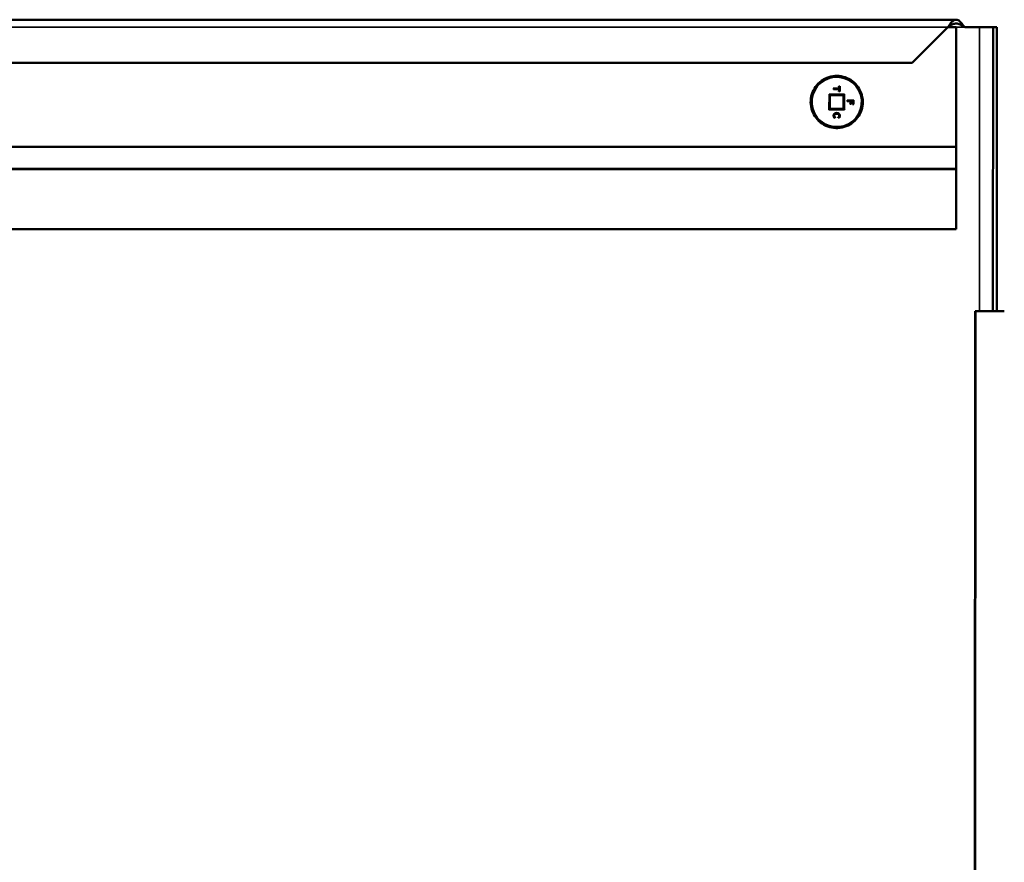
# Model space of a CAD drawing. Units: inches. Extents: x 7 to 418, y 8 to 268.
# Drawn here: x 102 to 110, y 214 to 221 of the extents above; entities that cross this region are included whole.
import ezdxf

# ---------------------------------------------------------------- set-up
doc = ezdxf.new("R2010")
doc.units = ezdxf.units.IN
doc.header["$LTSCALE"] = 25
doc.header["$MEASUREMENT"] = 0
doc.layers.add('Visible (ANSI)', color=7, linetype='Continuous', lineweight=50)
doc.layers.add('Visible Narrow (ANSI)', color=7, linetype='Continuous', lineweight=35)

msp = doc.modelspace()

# ---------------------------------------------------------------- linework, layer by layer
at = {"layer": 'Visible (ANSI)', "color": 5, "true_color": 0x0000ff}
for p, q in [((94.4263, 220.6324), (109.9262, 220.6324)), ((109.5568, 220.2707), (109.8554, 220.5692)), ((109.8554, 220.5692), (109.9259, 220.5692)), ((109.9259, 219.5714), (109.9259, 220.5692)), ((110.1223, 220.5691), (109.9973, 220.5691)), ((110.2342, 218.1941), (110.2355, 220.5698)), ((110.2675, 220.5698), (110.2355, 220.5698)), ((110.2675, 220.5698), (110.2662, 218.1941)), ((94.7964, 220.2706), (109.5568, 220.2706)), ((109.5568, 220.2706), (109.5568, 220.2707)), ((109.9259, 219.567), (109.9259, 219.5714)), ((109.9259, 219.388), (109.9259, 219.567)), ((109.9259, 219.388), (109.9259, 219.3791)), ((109.9259, 218.8813), (109.9259, 219.3791)), ((94.4262, 218.8813), (109.9259, 218.8813)), ((94.4262, 218.8813), (109.9259, 218.8813)), ((109.9259, 218.8813), (109.9259, 218.8813)), ((110.0837, 218.1941), (110.0713, 196.5706)), ((110.0837, 218.1941), (110.084, 218.1941)), ((110.0898, 218.1941), (110.084, 218.1941)), ((110.0898, 218.1941), (110.3289, 218.1941))]:
    msp.add_line(p, q, dxfattribs=at)
at = {"layer": 'Visible (ANSI)'}
for p, q in [((108.9455, 220.0577), (108.9455, 220.0744)), ((108.9514, 220.0744), (108.9455, 220.0744)), ((108.9513, 220.0342), (108.9514, 220.0744)), ((108.9514, 220.0744), (108.9514, 220.0744)), ((108.8664, 220.0042), (108.869, 220.0009)), ((108.869, 220.0009), (108.8688, 219.8875)), ((108.9825, 220.0007), (108.869, 220.0009)), ((108.9014, 220.0511), (108.9014, 220.0577)), ((108.9454, 220.0577), (108.9014, 220.0577)), ((108.9455, 220.051), (108.9014, 220.0511)), ((108.9455, 220.0577), (108.9454, 220.0577)), ((108.9454, 220.0343), (108.9455, 220.051)), ((108.9513, 220.0342), (108.9454, 220.0343)), ((108.9823, 219.8873), (108.9825, 220.0007)), ((108.9861, 220.004), (108.9825, 220.0007)), ((109.0162, 219.9503), (109.0162, 219.957)), ((109.0662, 219.9569), (109.0162, 219.9569)), ((109.0403, 219.9503), (109.0162, 219.9503)), ((109.0402, 219.928), (109.0403, 219.9503)), ((109.0461, 219.928), (109.0402, 219.928)), ((109.0461, 219.928), (109.0462, 219.9502)), ((109.0603, 219.9502), (109.0462, 219.9503)), ((109.0462, 219.9503), (109.0462, 219.9502)), ((109.0602, 219.927), (109.0603, 219.9502)), ((109.0662, 219.927), (109.0602, 219.927)), ((109.0661, 219.927), (109.0662, 219.9569)), ((109.0662, 219.9569), (109.0662, 219.9569)), ((108.8662, 219.8845), (108.8688, 219.8875)), ((108.8688, 219.8875), (108.9823, 219.8873)), ((108.9177, 219.8441), (108.9177, 219.844)), ((108.9859, 219.8843), (108.9823, 219.8873)), ((108.9123, 219.8141), (108.9044, 219.8141)), ((108.9083, 219.8199), (108.9083, 219.8199)), ((108.9123, 219.8146), (108.9123, 219.8146)), ((108.9123, 219.8141), (108.9123, 219.8146)), ((108.9396, 219.8141), (108.9396, 219.8146)), ((108.9476, 219.8141), (108.9396, 219.8141)), ((108.9506, 219.8207), (108.9505, 219.8207))]:
    msp.add_line(p, q, dxfattribs=at)
for centre, major_axis, ratio, start_param, end_param in [((108.9435, 220.0764), (-0.002, 0.002), 0.003814, 3.145407, 4.710326), ((108.9534, 220.0764), (0.002, 0.002), 0.002063, 3.145407, 4.716203), ((108.8615, 220.0092), (-0.00499, 0.00501), 0.003814, 3.174436, 4.710326), ((108.8994, 220.0598), (0.002, -0.002), 0.003814, 6.281122, 7.851919), ((108.8994, 220.0491), (-0.002, -0.002), 0.002063, 1.574611, 3.143656), ((108.9434, 220.0323), (-0.002, -0.002), 0.002063, 1.574611, 3.143656), ((108.9435, 220.0597), (0.002, -0.002), 0.003814, 6.281122, 7.851919), ((108.9435, 220.049), (0.002, 0.002), 0.002063, 4.716203, 6.281122), ((108.9533, 220.0322), (0.002, -0.002), 0.003814, 1.568733, 3.137778), ((108.9911, 220.009), (0.00501, 0.00499), 0.002063, 3.180314, 4.716203), ((109.0142, 219.959), (-0.002, 0.002), 0.003814, 3.145407, 4.710326), ((109.0142, 219.9483), (-0.002, -0.002), 0.002063, 1.574611, 3.143656), ((109.0382, 219.926), (-0.002, -0.002), 0.002063, 1.574611, 3.143656), ((109.0383, 219.9483), (0.002, 0.002), 0.002063, 4.716203, 6.281122), ((109.0481, 219.926), (0.002, -0.002), 0.003814, 1.568733, 3.13953), ((109.0482, 219.9482), (-0.002, 0.002), 0.003814, 4.710326, 6.279371), ((109.0582, 219.925), (0.002, 0.002), 0.002063, 4.716203, 6.281122), ((109.0583, 219.9482), (0.002, 0.002), 0.002063, 4.716203, 6.281122), ((109.0682, 219.9589), (0.002, 0.002), 0.002063, 3.145407, 4.716203), ((109.0681, 219.925), (0.002, -0.002), 0.003814, 1.568733, 3.13953), ((108.8612, 219.8795), (0.00501, 0.00499), 0.002063, 4.716203, 6.252093), ((108.9909, 219.8793), (0.00499, -0.00501), 0.003814, 1.568733, 3.104623), ((108.9143, 219.8121), (0.002, -0.002), 0.003814, 1.568733, 3.13953), ((108.9376, 219.8121), (-0.002, -0.002), 0.002063, 1.574611, 3.143656)]:
    msp.add_ellipse(centre, major_axis=major_axis, ratio=ratio, start_param=start_param, end_param=end_param, dxfattribs=at)
at = {"layer": 'Visible (ANSI)', "color": 5, "true_color": 0x0000ff}
for points, knots in [([(109.8554, 220.5692), (109.859, 220.5743), (109.8627, 220.5793), (109.8735, 220.5941), (109.8807, 220.6032), (109.8951, 220.6185), (109.9023, 220.6244), (109.9131, 220.6299), (109.9167, 220.6312), (109.9221, 220.6322), (109.9238, 220.6323), (109.9274, 220.6324), (109.9292, 220.6323), (109.9328, 220.6317), (109.9346, 220.6313), (109.9382, 220.6302), (109.94, 220.6295), (109.9454, 220.6269), (109.949, 220.6246), (109.9598, 220.6162), (109.9669, 220.6086), (109.978, 220.595), (109.9818, 220.59), (109.9894, 220.5798), (109.9931, 220.5746), (109.9968, 220.5694)], [0, 0, 0, 0, 0.0474607, 0.0474607, 0.1425667, 0.1425667, 0.2377121, 0.2377121, 0.2851167, 0.2851167, 0.3087979, 0.3087979, 0.3324796, 0.3324796, 0.3561607, 0.3561607, 0.3798426, 0.3798426, 0.427247, 0.427247, 0.5223949, 0.5223949, 0.5725075, 0.5725075, 0.6214784, 0.6214784, 0.6214784, 0.6214784]), ([(109.9973, 220.5691), (109.9921, 220.5727), (109.9869, 220.5762), (109.9791, 220.5813), (109.9766, 220.5829), (109.9635, 220.5908), (109.9534, 220.5956), (109.9327, 220.6008), (109.9228, 220.6011), (109.9029, 220.597), (109.8936, 220.593), (109.8815, 220.5864), (109.8792, 220.5849), (109.8732, 220.5813), (109.8696, 220.579), (109.8625, 220.5742), (109.859, 220.5718), (109.8555, 220.5694)], [0, 0, 0, 0, 0.048091, 0.048091, 0.0720917, 0.0720917, 0.1689761, 0.1689761, 0.2639981, 0.2639981, 0.3533684, 0.3533684, 0.3755394, 0.3755394, 0.4088162, 0.4088162, 0.4411851, 0.4411851, 0.4411851, 0.4411851]), ([(110.2355, 220.5693), (110.2355, 220.5693), (110.2347, 220.5692), (110.2316, 220.5692), (110.2293, 220.5692), (110.2204, 220.5692), (110.212, 220.5692), (110.191, 220.5691), (110.1787, 220.5691), (110.1515, 220.5691), (110.1369, 220.5691), (110.1223, 220.5691)], [-0.4519446, -0.4519446, -0.4519446, -0.4519446, -0.3935077, -0.3935077, -0.3350707, -0.3350707, -0.2233805, -0.2233805, -0.1116903, -0.1116903, 0, 0, 0, 0])]:
    msp.add_open_spline(points, degree=3, knots=knots, dxfattribs=at)
at = {"layer": 'Visible (ANSI)'}
for points, degree, knots in [([(109.1443, 219.9438), (109.1443, 219.9205), (109.1405, 219.8973), (109.1258, 219.8531), (109.1148, 219.8322), (109.087, 219.7949), (109.07, 219.7785), (109.0318, 219.7518), (109.0106, 219.7416), (108.9659, 219.7283), (108.9425, 219.7253), (108.896, 219.7267), (108.8728, 219.7312), (108.8291, 219.7472), (108.8085, 219.7587), (108.7721, 219.7877), (108.7562, 219.8051), (108.7306, 219.8441), (108.721, 219.8656), (108.7091, 219.9106), (108.7067, 219.9341), (108.7095, 219.9806), (108.7147, 220.0036), (108.7319, 220.0468), (108.7441, 220.0671), (108.7741, 220.1027), (108.792, 220.1181), (108.8316, 220.1424), (108.8534, 220.1514), (108.8988, 220.1621), (108.9223, 220.1637), (108.9687, 220.1596), (108.9916, 220.1537), (109.0343, 220.1352), (109.0541, 220.1225), (109.0889, 220.0915), (109.1037, 220.0731), (109.1269, 220.0328), (109.1353, 220.0107), (109.1429, 219.9734), (109.1444, 219.9586), (109.1443, 219.9438)], 3, [0, 0, 0, 0, 0.320003, 0.320003, 0.640004, 0.640004, 0.960003, 0.960003, 1.28, 1.28, 1.599997, 1.599997, 1.919994, 1.919994, 2.239993, 2.239993, 2.559994, 2.559994, 2.879997, 2.879997, 3.200001, 3.200001, 3.520003, 3.520003, 3.840004, 3.840004, 4.160003, 4.160003, 4.48, 4.48, 4.799996, 4.799996, 5.119994, 5.119994, 5.439993, 5.439993, 5.759995, 5.759995, 6.079998, 6.079998, 6.283185, 6.283185, 6.283185, 6.283185]), ([(108.9001, 219.8297), (108.9001, 219.8309), (108.9002, 219.8321), (108.9005, 219.8345), (108.9008, 219.8357), (108.9015, 219.838), (108.9019, 219.8391), (108.9029, 219.8412), (108.9036, 219.8422), (108.905, 219.8441), (108.9058, 219.845), (108.9067, 219.8458)], 3, [-0.04939811, -0.04939811, -0.04939811, -0.04939811, -0.0395185, -0.0395185, -0.02963888, -0.02963888, -0.01975926, -0.01975926, -0.00987964, -0.00987964, -0.00000003, -0.00000003, -0.00000003, -0.00000003]), ([(108.9015, 219.8208), (108.9013, 219.8214), (108.9012, 219.822), (108.9008, 219.8231), (108.9007, 219.8237), (108.9004, 219.8249), (108.9003, 219.8255), (108.9002, 219.8266), (108.9002, 219.8272), (108.9001, 219.8285), (108.9001, 219.8291), (108.9001, 219.8297)], 3, [-0.02467733, -0.02467733, -0.02467733, -0.02467733, -0.01974186, -0.01974186, -0.0148064, -0.0148064, -0.00987093, -0.00987093, -0.00493547, -0.00493547, 0, 0, 0, 0]), ([(108.9067, 219.8458), (108.9072, 219.8463), (108.9077, 219.8467), (108.9088, 219.8475), (108.9094, 219.8479), (108.9106, 219.8486), (108.9112, 219.8489), (108.9124, 219.8495), (108.9131, 219.8498), (108.9144, 219.8503), (108.915, 219.8505), (108.9157, 219.8507)], 3, [-0.05623055, -0.05623055, -0.05623055, -0.05623055, -0.0505327, -0.0505327, -0.04483485, -0.04483485, -0.03913701, -0.03913701, -0.03343916, -0.03343916, -0.02774131, -0.02774131, -0.02774131, -0.02774131]), ([(108.9108, 219.8405), (108.9134, 219.8426), (108.9174, 219.844), (108.9177, 219.844)], 2, [-2, -2, -2, -1, -0.921238, -0.921238, -0.921238]), ([(108.926, 219.8451), (108.9254, 219.8451), (108.9249, 219.8451), (108.9238, 219.845), (108.9232, 219.845), (108.9221, 219.8449), (108.9216, 219.8448), (108.9205, 219.8447), (108.9199, 219.8446), (108.9188, 219.8444), (108.9183, 219.8442), (108.9177, 219.8441)], 3, [-0.03726466, -0.03726466, -0.03726466, -0.03726466, -0.03333212, -0.03333212, -0.02939959, -0.02939959, -0.02546705, -0.02546705, -0.02153452, -0.02153452, -0.01760199, -0.01760199, -0.01760199, -0.01760199]), ([(108.9411, 219.8406), (108.9403, 219.8412), (108.9393, 219.8419), (108.9373, 219.843), (108.9363, 219.8434), (108.9343, 219.844), (108.9332, 219.8443), (108.9312, 219.8447), (108.9301, 219.8449), (108.928, 219.845), (108.927, 219.8451), (108.926, 219.8451)], 3, [-0.03710934, -0.03710934, -0.03710934, -0.03710934, -0.02968747, -0.02968747, -0.02226561, -0.02226561, -0.01484374, -0.01484374, -0.00742187, -0.00742187, 0, 0, 0, 0]), ([(108.9462, 219.8295), (108.9462, 219.8304), (108.9461, 219.8312), (108.9459, 219.8329), (108.9456, 219.8337), (108.9451, 219.8353), (108.9447, 219.836), (108.9439, 219.8375), (108.9434, 219.8382), (108.9423, 219.8395), (108.9417, 219.8401), (108.9411, 219.8406)], 3, [-0.02744991, -0.02744991, -0.02744991, -0.02744991, -0.02195995, -0.02195995, -0.01647, -0.01647, -0.01098005, -0.01098005, -0.0054901, -0.0054901, -0.00000014, -0.00000014, -0.00000014, -0.00000014]), ([(108.9438, 219.8202), (108.9441, 219.8208), (108.9444, 219.8214), (108.9449, 219.8225), (108.9451, 219.8232), (108.9455, 219.8244), (108.9457, 219.825), (108.946, 219.8263), (108.9461, 219.827), (108.9462, 219.8283), (108.9462, 219.8289), (108.9462, 219.8295)], 3, [-0.02209185, -0.02209185, -0.02209185, -0.02209185, -0.01767348, -0.01767348, -0.01325511, -0.01325511, -0.00883674, -0.00883674, -0.00441837, -0.00441837, 0, 0, 0, 0]), ([(108.8996, 219.8202), (108.8996, 219.8202), (108.8997, 219.8202), (108.8999, 219.8203), (108.9002, 219.8203), (108.9006, 219.8205), (108.9008, 219.8205), (108.9012, 219.8207), (108.9013, 219.8207), (108.9015, 219.8208), (108.9015, 219.8208), (108.9015, 219.8208)], 3, [-0.00003704, -0.00003704, -0.00003704, -0.00003704, 0, 0, 0.002014584, 0.002014584, 0.00399911, 0.00399911, 0.005983556, 0.005983556, 0.007936816, 0.007936816, 0.007936816, 0.007936816]), ([(108.9044, 219.8141), (108.9042, 219.8146), (108.9039, 219.815), (108.9035, 219.816), (108.9033, 219.8164), (108.9029, 219.8173), (108.9027, 219.8177), (108.9023, 219.8186), (108.9021, 219.819), (108.9018, 219.8199), (108.9017, 219.8203), (108.9015, 219.8208)], 3, [-0.01902404, -0.01902404, -0.01902404, -0.01902404, -0.01521923, -0.01521923, -0.01141443, -0.01141443, -0.00760962, -0.00760962, -0.00380481, -0.00380481, 0, 0, 0, 0]), ([(108.9031, 219.8121), (108.9031, 219.8121), (108.9031, 219.8121), (108.9032, 219.8123), (108.9033, 219.8125), (108.9035, 219.8128), (108.9036, 219.813), (108.9039, 219.8133), (108.904, 219.8135), (108.9042, 219.8138), (108.9043, 219.8139), (108.9043, 219.8141), (108.9044, 219.8141), (108.9044, 219.8141)], 3, [-0.008732623, -0.008732623, -0.008732623, -0.008732623, -0.008688916, -0.008688916, -0.007155086, -0.007155086, -0.005649062, -0.005649062, -0.003510569, -0.003510569, -0.001687848, -0.001687848, -0.000008898, -0.000008898, -0.000008898, -0.000008898]), ([(108.9101, 219.8209), (108.9101, 219.8209), (108.91, 219.8209), (108.9098, 219.8208), (108.9096, 219.8206), (108.9092, 219.8204), (108.909, 219.8203), (108.9087, 219.8201), (108.9085, 219.82), (108.9083, 219.8199), (108.9083, 219.8199), (108.9083, 219.8199)], 3, [-0.00800503, -0.00800503, -0.00800503, -0.00800503, -0.00796799, -0.00796799, -0.005953357, -0.005953357, -0.00396883, -0.00396883, -0.001984393, -0.001984393, 0, 0, 0, 0]), ([(108.9143, 219.8154), (108.9143, 219.8154), (108.9143, 219.8154), (108.9142, 219.8154), (108.914, 219.8153), (108.9137, 219.8152), (108.9136, 219.8151), (108.9132, 219.815), (108.913, 219.8149), (108.9127, 219.8147), (108.9125, 219.8147), (108.9124, 219.8146), (108.9123, 219.8146), (108.9123, 219.8146)], 3, [-0.000040086, -0.000040086, -0.000040086, -0.000040086, 0, 0, 0.001234075, 0.001234075, 0.002459408, 0.002459408, 0.004535903, 0.004535903, 0.006455796, 0.006455796, 0.008302711, 0.008302711, 0.008302711, 0.008302711]), ([(108.9376, 219.8154), (108.9376, 219.8154), (108.9376, 219.8154), (108.9378, 219.8153), (108.9379, 219.8153), (108.9382, 219.8151), (108.9384, 219.8151), (108.9387, 219.8149), (108.9389, 219.8149), (108.9393, 219.8147), (108.9394, 219.8147), (108.9396, 219.8146), (108.9396, 219.8146), (108.9396, 219.8146)], 3, [-0.008280264, -0.008280264, -0.008280264, -0.008280264, -0.008240659, -0.008240659, -0.007038695, -0.007038695, -0.005844057, -0.005844057, -0.003782238, -0.003782238, -0.001858617, -0.001858617, -0.000029864, -0.000029864, -0.000029864, -0.000029864]), ([(108.9396, 219.8146), (108.9399, 219.8149), (108.9402, 219.8153), (108.9408, 219.816), (108.9411, 219.8163), (108.9417, 219.817), (108.942, 219.8174), (108.9426, 219.8182), (108.9428, 219.8186), (108.9433, 219.8194), (108.9436, 219.8198), (108.9438, 219.8202)], 3, [-0.01664996, -0.01664996, -0.01664996, -0.01664996, -0.01331997, -0.01331997, -0.00998998, -0.00998998, -0.00665998, -0.00665998, -0.00332999, -0.00332999, 0, 0, 0, 0]), ([(108.9476, 219.8141), (108.9485, 219.8157), (108.95, 219.8191), (108.9505, 219.8207)], 2, [-1.998418, -1.998418, -1.998418, -1, 0, 0, 0]), ([(108.9488, 219.8121), (108.9488, 219.8121), (108.9488, 219.8121), (108.9487, 219.8122), (108.9486, 219.8124), (108.9484, 219.8127), (108.9483, 219.8129), (108.9481, 219.8132), (108.948, 219.8134), (108.9478, 219.8137), (108.9478, 219.8139), (108.9477, 219.814), (108.9476, 219.8141), (108.9476, 219.8141)], 3, [-0.000043152, -0.000043152, -0.000043152, -0.000043152, 0, 0, 0.001477659, 0.001477659, 0.002932103, 0.002932103, 0.005070335, 0.005070335, 0.006920771, 0.006920771, 0.008646281, 0.008646281, 0.008646281, 0.008646281]), ([(108.9525, 219.8201), (108.9525, 219.8201), (108.9525, 219.8201), (108.9522, 219.8202), (108.952, 219.8203), (108.9515, 219.8204), (108.9513, 219.8205), (108.9509, 219.8206), (108.9508, 219.8206), (108.9506, 219.8207), (108.9506, 219.8207), (108.9506, 219.8207)], 3, [-0.00003704, -0.00003704, -0.00003704, -0.00003704, 0, 0, 0.002014618, 0.002014618, 0.003999151, 0.003999151, 0.005983593, 0.005983593, 0.007967989, 0.007967989, 0.007967989, 0.007967989])]:
    msp.add_open_spline(points, degree=degree, knots=knots, dxfattribs=at)
for points in [[(108.9058, 219.8296), (108.9058, 219.8328), (108.9084, 219.8384), (108.9108, 219.8405)], [(108.9083, 219.8199), (108.9072, 219.8218), (108.9058, 219.8267), (108.9058, 219.8296)], [(108.926, 219.852), (108.9202, 219.852), (108.9157, 219.8507)], [(108.945, 219.8457), (108.9416, 219.8488), (108.9322, 219.852), (108.926, 219.852)], [(108.9519, 219.8295), (108.9519, 219.8345), (108.9484, 219.8427), (108.945, 219.8457)], [(108.9505, 219.8207), (108.9511, 219.8225), (108.9519, 219.827), (108.9519, 219.8295)], [(108.9123, 219.8146), (108.9115, 219.8154), (108.9093, 219.8181), (108.9083, 219.8199)]]:
    msp.add_open_spline(points, degree=2, dxfattribs=at)
at = {"layer": 'Visible Narrow (ANSI)', "color": 5, "true_color": 0x0000ff}
for p, q in [((109.8554, 220.5692), (94.4978, 220.5692)), ((109.9973, 220.5691), (109.9259, 220.5691)), ((110.1223, 218.1941), (110.1223, 220.5691)), ((94.4262, 219.5714), (109.9259, 219.5714)), ((94.4262, 219.567), (109.9259, 219.567)), ((94.4262, 219.388), (109.9259, 219.388)), ((94.4262, 219.3791), (109.9259, 219.3791)), ((110.0716, 196.5706), (110.084, 218.1941)), ((110.0785, 196.5706), (110.0898, 218.1941))]:
    msp.add_line(p, q, dxfattribs=at)
at = {"layer": 'Visible Narrow (ANSI)'}
for p, q in [((108.9435, 220.0765), (108.9435, 220.0597)), ((108.9534, 220.0764), (108.9435, 220.0765)), ((108.9455, 220.0744), (108.9514, 220.0744)), ((108.9514, 220.0744), (108.9513, 220.0342)), ((108.9533, 220.0322), (108.9534, 220.0764)), ((108.8615, 220.0092), (108.8613, 219.8795)), ((108.9911, 220.009), (108.8615, 220.0092)), ((108.8662, 219.8845), (108.8664, 220.0042)), ((108.8664, 220.0042), (108.9861, 220.004)), ((108.8994, 220.0598), (108.8994, 220.0491)), ((108.9435, 220.0597), (108.8994, 220.0598)), ((108.8994, 220.0491), (108.9435, 220.049)), ((108.9014, 220.0577), (108.9455, 220.0577)), ((108.9435, 220.049), (108.9434, 220.0323)), ((108.9434, 220.0323), (108.9533, 220.0322)), ((108.9861, 220.004), (108.9859, 219.8843)), ((108.9909, 219.8793), (108.9911, 220.009)), ((109.0142, 219.959), (109.0142, 219.9483)), ((109.0682, 219.9589), (109.0142, 219.959)), ((109.0142, 219.9483), (109.0383, 219.9483)), ((109.0162, 219.957), (109.0662, 219.9569)), ((109.0383, 219.9483), (109.0382, 219.926)), ((109.0382, 219.926), (109.0481, 219.926)), ((109.0462, 219.9503), (109.0461, 219.928)), ((109.0481, 219.926), (109.0482, 219.9483)), ((109.0482, 219.9483), (109.0583, 219.9482)), ((109.0583, 219.9482), (109.0582, 219.925)), ((109.0582, 219.925), (109.0682, 219.925)), ((109.0662, 219.9569), (109.0662, 219.927)), ((109.0682, 219.925), (109.0682, 219.9589)), ((108.8613, 219.8795), (108.9909, 219.8793)), ((108.9859, 219.8843), (108.8662, 219.8845)), ((108.9058, 219.8296), (108.9058, 219.8296)), ((108.9108, 219.8405), (108.9108, 219.8405)), ((108.926, 219.852), (108.926, 219.852)), ((108.945, 219.8457), (108.945, 219.8457)), ((108.9519, 219.8295), (108.9519, 219.8295)), ((108.9031, 219.8121), (108.9143, 219.8121)), ((108.9123, 219.8146), (108.9123, 219.8141)), ((108.9143, 219.8121), (108.9143, 219.8154)), ((108.9376, 219.8154), (108.9376, 219.8121)), ((108.9376, 219.8121), (108.9488, 219.8121))]:
    msp.add_line(p, q, dxfattribs=at)
for major_axis in [(0.0609, -0.2057), (0.0588, -0.1984)]:
    msp.add_ellipse((108.9262, 219.9442), major_axis=major_axis, ratio=0.999981, dxfattribs=at)
for centre, major_axis, ratio, start_param, end_param in [((108.8981, 219.8297), (0.002, 0), 0.001751, 0, 1.564919), ((108.9078, 219.8296), (-0.002, 0), 0.001751, 4.706512, 6.277308), ((108.926, 219.854), (0, -0.002), 0.005877, 0.001751, 1.572548), ((108.926, 219.8431), (0, 0.002), 0.005877, 4.71414, 6.283185), ((108.942, 219.8212), (0.00175, -0.00097), 0.00437, 6.283178, 7.849679), ((108.9442, 219.8295), (0.002, 0), 0.001751, 0, 1.564919), ((108.9539, 219.8295), (-0.002, 0), 0.001751, 4.706512, 6.277308)]:
    msp.add_ellipse(centre, major_axis=major_axis, ratio=ratio, start_param=start_param, end_param=end_param, dxfattribs=at)
for points, knots in [([(108.9053, 219.8472), (108.903, 219.8451), (108.9011, 219.8424), (108.8999, 219.8394), (108.8987, 219.8364), (108.8981, 219.833), (108.8981, 219.8297)], [0.00001572, 0.00001572, 0.00001572, 0.00001572, 0.02430697, 0.02430697, 0.02430697, 0.04939811, 0.04939811, 0.04939811, 0.04939811]), ([(108.8981, 219.8297), (108.8981, 219.8289), (108.8981, 219.8281), (108.8982, 219.8265), (108.8983, 219.8257), (108.8984, 219.8249), (108.8986, 219.8241), (108.8987, 219.8233), (108.8992, 219.8217), (108.8994, 219.8209), (108.8996, 219.8202)], [0, 0, 0, 0, 0.00616933, 0.00616933, 0.01233866, 0.01233866, 0.01233866, 0.018508, 0.018508, 0.0246323, 0.0246323, 0.0246323, 0.0246323]), ([(108.926, 219.854), (108.9242, 219.854), (108.9223, 219.8539), (108.9186, 219.8535), (108.9168, 219.8531), (108.915, 219.8526), (108.9132, 219.852), (108.9115, 219.8513), (108.9082, 219.8496), (108.9067, 219.8485), (108.9053, 219.8472)], [0, 0, 0, 0, 0.01405764, 0.01405764, 0.02811528, 0.02811528, 0.02811528, 0.04217291, 0.04217291, 0.05621483, 0.05621483, 0.05621483, 0.05621483]), ([(108.9067, 219.8458), (108.9067, 219.8458), (108.9067, 219.8458), (108.9065, 219.846), (108.9064, 219.8461), (108.9062, 219.8463), (108.906, 219.8465), (108.9057, 219.8469), (108.9055, 219.8471), (108.9053, 219.8472)], [0.0017006, 0.0017006, 0.0017006, 0.0017006, 0.25, 0.25, 0.5, 0.5, 0.75, 0.75, 1, 1, 1, 1]), ([(108.9108, 219.8405), (108.9099, 219.8397), (108.9091, 219.8388), (108.9079, 219.8371), (108.9075, 219.8364), (108.9071, 219.8356), (108.9067, 219.8346), (108.9064, 219.8337), (108.9059, 219.8316), (108.9058, 219.8306), (108.9058, 219.8296)], [-0.02688739, -0.02688739, -0.02688739, -0.02688739, -0.01894948, -0.01894948, -0.01344369, -0.01344369, -0.01344369, -0.00672185, -0.00672185, 0, 0, 0, 0]), ([(108.9058, 219.8296), (108.9058, 219.8278), (108.906, 219.826), (108.9065, 219.8243), (108.907, 219.8228), (108.9075, 219.8213), (108.9083, 219.8199)], [-0.02302835, -0.02302835, -0.02302835, -0.02302835, -0.01080101, -0.01080101, -0.01080101, 0, 0, 0, 0]), ([(108.9079, 219.8296), (108.9079, 219.8305), (108.9079, 219.8314), (108.9083, 219.8331), (108.9086, 219.834), (108.909, 219.8348), (108.9093, 219.8354), (108.9096, 219.8361), (108.9106, 219.8375), (108.9114, 219.8383), (108.9122, 219.839)], [0, 0, 0, 0, 0.00672185, 0.00672185, 0.01344369, 0.01344369, 0.01344369, 0.01894948, 0.01894948, 0.02687083, 0.02687083, 0.02687083, 0.02687083]), ([(108.9101, 219.8209), (108.9094, 219.8221), (108.9089, 219.8235), (108.9085, 219.8248), (108.908, 219.8264), (108.9079, 219.828), (108.9079, 219.8296)], [0.00004655, 0.00004655, 0.00004655, 0.00004655, 0.01080101, 0.01080101, 0.01080101, 0.02302835, 0.02302835, 0.02302835, 0.02302835]), ([(108.9177, 219.8441), (108.9175, 219.844), (108.9173, 219.8439), (108.9171, 219.8439), (108.9149, 219.8431), (108.9127, 219.8421), (108.9108, 219.8405)], [-0.01760199, -0.01760199, -0.01760199, -0.01760199, -0.01618621, -0.01618621, -0.01618621, 0, 0, 0, 0]), ([(108.9108, 219.8405), (108.9109, 219.8405), (108.9109, 219.8405), (108.911, 219.8403), (108.9111, 219.8402), (108.9114, 219.8399), (108.9115, 219.8397), (108.9118, 219.8394), (108.912, 219.8392), (108.9122, 219.839)], [0, 0, 0, 0, 0.25, 0.25, 0.5, 0.5, 0.75, 0.75, 1, 1, 1, 1]), ([(108.9122, 219.839), (108.9138, 219.8403), (108.9157, 219.8413), (108.9178, 219.842), (108.9204, 219.8428), (108.9232, 219.8431), (108.926, 219.8431)], [0.00001655, 0.00001655, 0.00001655, 0.00001655, 0.01618621, 0.01618621, 0.01618621, 0.03726466, 0.03726466, 0.03726466, 0.03726466]), ([(108.9157, 219.8507), (108.9173, 219.8512), (108.919, 219.8515), (108.9224, 219.8519), (108.9242, 219.852), (108.926, 219.852)], [-0.02774131, -0.02774131, -0.02774131, -0.02774131, -0.01405764, -0.01405764, 0, 0, 0, 0]), ([(108.9464, 219.8472), (108.9464, 219.8472), (108.9464, 219.8472), (108.9464, 219.8472), (108.9438, 219.8495), (108.9408, 219.8512), (108.9376, 219.8523), (108.9339, 219.8536), (108.9299, 219.854), (108.926, 219.854)], [-0.0000131, -0.0000131, -0.0000131, -0.0000131, 0, 0, 0, 0.02572623, 0.02572623, 0.02572623, 0.05548246, 0.05548246, 0.05548246, 0.05548246]), ([(108.926, 219.852), (108.9297, 219.852), (108.9335, 219.8516), (108.9369, 219.8504), (108.9399, 219.8494), (108.9427, 219.8478), (108.945, 219.8457)], [-0.05548246, -0.05548246, -0.05548246, -0.05548246, -0.02572623, -0.02572623, -0.02572623, 0, 0, 0, 0]), ([(108.926, 219.8431), (108.9272, 219.8431), (108.9284, 219.843), (108.9309, 219.8428), (108.9321, 219.8425), (108.9332, 219.8422), (108.9344, 219.8419), (108.9356, 219.8415), (108.9378, 219.8405), (108.9389, 219.8398), (108.9398, 219.8391)], [0, 0, 0, 0, 0.00927734, 0.00927734, 0.01855467, 0.01855467, 0.01855467, 0.02783201, 0.02783201, 0.0370655, 0.0370655, 0.0370655, 0.0370655]), ([(108.9421, 219.8212), (108.9418, 219.8207), (108.9415, 219.8202), (108.9409, 219.8193), (108.9406, 219.8189), (108.9403, 219.8184), (108.9399, 219.818), (108.9396, 219.8176), (108.9389, 219.8168), (108.9385, 219.8163), (108.9381, 219.8159), (108.938, 219.8158), (108.9378, 219.8156), (108.9376, 219.8154)], [0, 0, 0, 0, 0.00416249, 0.00416249, 0.00832498, 0.00832498, 0.00832498, 0.01248746, 0.01248746, 0.01664995, 0.01664995, 0.01664995, 0.01861391, 0.01861391, 0.01861391, 0.01861391]), ([(108.9411, 219.8406), (108.9411, 219.8406), (108.941, 219.8406), (108.9409, 219.8404), (108.9408, 219.8403), (108.9406, 219.84), (108.9404, 219.8398), (108.9401, 219.8395), (108.94, 219.8393), (108.9398, 219.8391)], [0.0032417, 0.0032417, 0.0032417, 0.0032417, 0.25, 0.25, 0.5, 0.5, 0.75, 0.75, 1, 1, 1, 1]), ([(108.9398, 219.8391), (108.9408, 219.8382), (108.9416, 219.8373), (108.9431, 219.835), (108.9436, 219.8336), (108.9441, 219.8313), (108.9442, 219.8304), (108.9442, 219.8295)], [0.00004384, 0.00004384, 0.00004384, 0.00004384, 0.0097743, 0.0097743, 0.0206516, 0.0206516, 0.02744991, 0.02744991, 0.02744991, 0.02744991]), ([(108.9442, 219.8295), (108.9442, 219.828), (108.9441, 219.8264), (108.9436, 219.8249), (108.9432, 219.8236), (108.9427, 219.8224), (108.9421, 219.8212)], [0, 0, 0, 0, 0.0117687, 0.0117687, 0.0117687, 0.02209185, 0.02209185, 0.02209185, 0.02209185]), ([(108.945, 219.8457), (108.945, 219.8457), (108.9451, 219.8458), (108.9452, 219.8459), (108.9453, 219.846), (108.9455, 219.8463), (108.9457, 219.8465), (108.946, 219.8468), (108.9462, 219.847), (108.9464, 219.8472)], [0, 0, 0, 0, 0.25, 0.25, 0.5, 0.5, 0.75, 0.75, 1, 1, 1, 1]), ([(108.945, 219.8457), (108.9461, 219.8447), (108.9472, 219.8436), (108.9489, 219.8412), (108.9496, 219.8398), (108.9502, 219.8384), (108.9508, 219.8371), (108.9512, 219.8356), (108.9518, 219.8326), (108.9519, 219.831), (108.9519, 219.8295)], [-0.05024022, -0.05024022, -0.05024022, -0.05024022, -0.03768017, -0.03768017, -0.02512011, -0.02512011, -0.02512011, -0.01256006, -0.01256006, 0, 0, 0, 0]), ([(108.9539, 219.8295), (108.9539, 219.8311), (108.9538, 219.8328), (108.9532, 219.8361), (108.9527, 219.8377), (108.9521, 219.8392), (108.9514, 219.8407), (108.9506, 219.8422), (108.9487, 219.8449), (108.9476, 219.8461), (108.9464, 219.8472), (108.9464, 219.8472), (108.9464, 219.8472), (108.9464, 219.8472)], [0, 0, 0, 0, 0.01256006, 0.01256006, 0.02512011, 0.02512011, 0.02512011, 0.03768017, 0.03768017, 0.05024022, 0.05024022, 0.05024022, 0.05025332, 0.05025332, 0.05025332, 0.05025332]), ([(108.9519, 219.8295), (108.9519, 219.8279), (108.9518, 219.8263), (108.9515, 219.8248), (108.9513, 219.8234), (108.951, 219.822), (108.9506, 219.8207)], [-0.02413561, -0.02413561, -0.02413561, -0.02413561, -0.01127955, -0.01127955, -0.01127955, 0, 0, 0, 0]), ([(108.9525, 219.8201), (108.9525, 219.8201), (108.9525, 219.8201), (108.9525, 219.8201), (108.9529, 219.8215), (108.9532, 219.823), (108.9535, 219.8244), (108.9538, 219.8261), (108.9539, 219.8278), (108.9539, 219.8295)], [-0.00004773, -0.00004773, -0.00004773, -0.00004773, 0, 0, 0, 0.01127955, 0.01127955, 0.01127955, 0.02413561, 0.02413561, 0.02413561, 0.02413561]), ([(108.8996, 219.8202), (108.8998, 219.8196), (108.9, 219.819), (108.9005, 219.8178), (108.9007, 219.8172), (108.901, 219.8167), (108.9012, 219.8161), (108.9015, 219.8156), (108.902, 219.8144), (108.9023, 219.8139), (108.9026, 219.8133), (108.9027, 219.8129), (108.9029, 219.8125), (108.9031, 219.8121)], [0.00004514, 0.00004514, 0.00004514, 0.00004514, 0.004756, 0.004756, 0.00951199, 0.00951199, 0.00951199, 0.01426799, 0.01426799, 0.01902398, 0.01902398, 0.01902398, 0.0222688, 0.0222688, 0.0222688, 0.0222688]), ([(108.9083, 219.8199), (108.9086, 219.8194), (108.9089, 219.819), (108.9095, 219.818), (108.9098, 219.8176), (108.9101, 219.8171), (108.9105, 219.8167), (108.9108, 219.8163), (108.9115, 219.8154), (108.9119, 219.815), (108.9123, 219.8146)], [-0.01560457, -0.01560457, -0.01560457, -0.01560457, -0.01170343, -0.01170343, -0.00780228, -0.00780228, -0.00780228, -0.00390114, -0.00390114, 0, 0, 0, 0]), ([(108.9143, 219.8154), (108.9141, 219.8156), (108.9139, 219.8158), (108.9137, 219.816), (108.9134, 219.8164), (108.913, 219.8168), (108.9124, 219.8175), (108.912, 219.8179), (108.9117, 219.8183), (108.9114, 219.8188), (108.9111, 219.8192), (108.9106, 219.82), (108.9103, 219.8205), (108.9101, 219.8209)], [-0.0021042, -0.0021042, -0.0021042, -0.0021042, 0, 0, 0, 0.00390114, 0.00390114, 0.00780228, 0.00780228, 0.00780228, 0.01170343, 0.01170343, 0.01555648, 0.01555648, 0.01555648, 0.01555648]), ([(108.9506, 219.8207), (108.9504, 219.8201), (108.9502, 219.8196), (108.9497, 219.8184), (108.9495, 219.8179), (108.9493, 219.8173), (108.949, 219.8168), (108.9487, 219.8162), (108.9482, 219.8151), (108.9479, 219.8146), (108.9476, 219.8141)], [-0.01935627, -0.01935627, -0.01935627, -0.01935627, -0.0145172, -0.0145172, -0.00967813, -0.00967813, -0.00967813, -0.00483907, -0.00483907, 0, 0, 0, 0]), ([(108.9488, 219.8121), (108.949, 219.8124), (108.9492, 219.8128), (108.9494, 219.8131), (108.9497, 219.8137), (108.95, 219.8142), (108.9506, 219.8154), (108.9508, 219.8159), (108.9511, 219.8165), (108.9514, 219.8171), (108.9516, 219.8177), (108.9521, 219.8189), (108.9523, 219.8195), (108.9525, 219.8201), (108.9525, 219.8201), (108.9525, 219.8201), (108.9525, 219.8201)], [-0.00303927, -0.00303927, -0.00303927, -0.00303927, 0, 0, 0, 0.00483907, 0.00483907, 0.00967813, 0.00967813, 0.00967813, 0.0145172, 0.0145172, 0.01935627, 0.01935627, 0.01935627, 0.019404, 0.019404, 0.019404, 0.019404])]:
    msp.add_open_spline(points, degree=3, knots=knots, dxfattribs=at)

doc.saveas('drawing.dxf')
